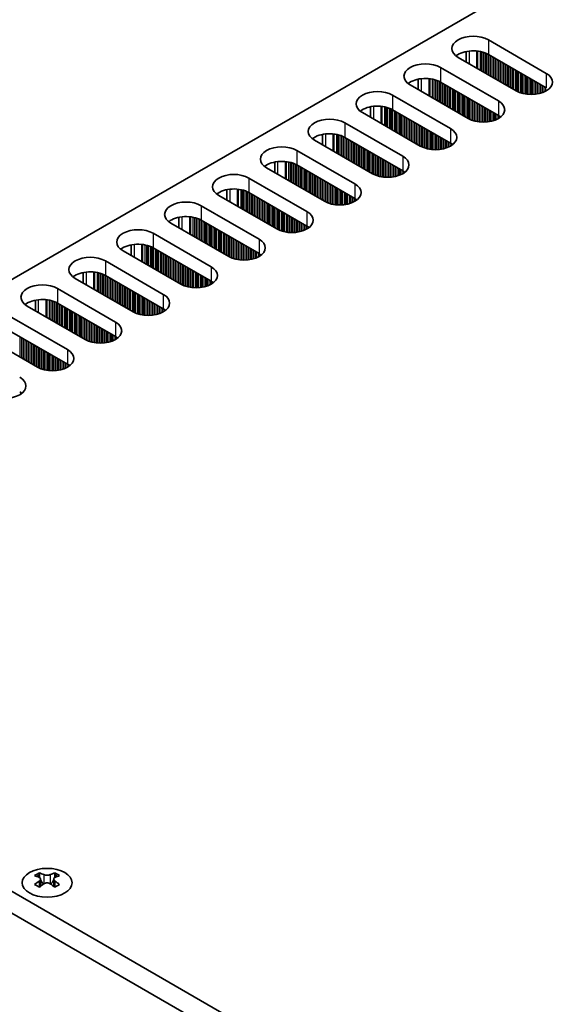
# Model space of a CAD drawing. Units: millimetres. Extents: x 0 to 9815, y 0 to 1686.
# Drawn here: x 239 to 298, y 445 to 556 of the extents above; entities that cross this region are included whole.
import ezdxf

# ---------------------------------------------------------------- set-up
doc = ezdxf.new("R2010")
doc.units = ezdxf.units.MM
doc.header["$LTSCALE"] = 5
doc.layers.add('Visible (ISO)', color=7, linetype='Continuous', lineweight=35)
doc.layers.add('Visible Narrow (ISO)', color=7, linetype='Continuous', lineweight=25)

msp = doc.modelspace()

# ---------------------------------------------------------------- linework, layer by layer
at = {"layer": 'Visible (ISO)'}
for p, q in [((405.6372, 623.7708), (178.1256, 492.4169)), ((291.1566, 553.6746), (297.662, 549.9187)), ((288.6692, 551.1915), (288.6692, 552.3701)), ((297.662, 548.2857), (291.1566, 552.0416)), ((294.2679, 547.9591), (287.7625, 551.715)), ((285.7826, 550.5719), (292.288, 546.816)), ((288.8939, 544.8564), (282.3885, 548.6123)), ((283.2952, 548.0888), (283.2952, 549.2674)), ((292.288, 545.183), (285.7826, 548.9389)), ((280.4086, 547.4692), (286.914, 543.7133)), ((283.5199, 541.7537), (277.0145, 545.5096)), ((277.9212, 544.9861), (277.9212, 546.1647)), ((286.914, 542.0803), (280.4086, 545.8362)), ((275.0346, 544.3665), (281.54, 540.6106)), ((272.5472, 541.8834), (272.5472, 543.0621)), ((278.1459, 538.651), (271.6405, 542.4069)), ((281.54, 538.9776), (275.0346, 542.7335)), ((269.6606, 541.2638), (276.166, 537.5079)), ((267.1732, 538.7807), (267.1732, 539.9594)), ((276.166, 535.8749), (269.6606, 539.6308)), ((272.7719, 535.5483), (266.2665, 539.3042)), ((264.2866, 538.1611), (270.792, 534.4052)), ((261.7991, 535.6781), (261.7991, 536.8567)), ((270.792, 532.7722), (264.2866, 536.5281)), ((267.3979, 532.4456), (260.8925, 536.2015)), ((258.9126, 535.0584), (265.418, 531.3026)), ((262.0238, 529.343), (255.5185, 533.0988)), ((256.4251, 532.5754), (256.4251, 533.754)), ((265.418, 529.6696), (258.9126, 533.4254)), ((253.5386, 531.9557), (260.0439, 528.1999)), ((256.6498, 526.2403), (250.1445, 529.9962)), ((251.0511, 529.4727), (251.0511, 530.6513)), ((260.0439, 526.5669), (253.5386, 530.3228)), ((248.1646, 528.8531), (254.6699, 525.0972)), ((245.6771, 526.37), (245.6771, 527.5486)), ((251.2758, 523.1376), (244.7704, 526.8935)), ((254.6699, 523.4642), (248.1646, 527.2201)), ((242.7905, 525.7504), (249.2959, 521.9945)), ((240.3031, 523.2673), (240.3031, 524.4459)), ((245.9018, 520.0349), (239.3964, 523.7908)), ((249.2959, 520.3615), (242.7905, 524.1174)), ((237.4165, 522.6477), (243.9219, 518.8918)), ((243.9219, 517.2588), (237.4165, 521.0147)), ((240.5278, 516.9322), (234.0224, 520.6881)), ((497.5965, 307.9703), (159.1752, 503.358)), ((495.4751, 306.7456), (157.0538, 502.1332)), ((240.7576, 460.1267), (240.7576, 459.9101)), ((242.49, 460.1267), (242.49, 459.9101)), ((240.8864, 459.4412), (240.8864, 458.6195)), ((242.3613, 459.4412), (242.3613, 458.6195))]:
    msp.add_line(p, q, dxfattribs=at)
for centre, major_axis, start_param, end_param in [((289.4596, 552.6948), (-2.4, 0), 3.92699082, 7.06858347), ((289.4596, 551.0618), (-2.4, 0), 3.92699082, 5.65304806), ((284.0856, 549.5921), (-2.4, 0), 3.92699082, 7.06858347), ((295.965, 548.9389), (2.4, 0), 3.92699082, 7.06858347), ((284.0856, 547.9591), (-2.4, 0), 3.92699082, 5.65304806), ((278.7116, 546.4894), (-2.4, 0), 3.92699082, 7.06858347), ((278.7116, 544.8564), (-2.4, 0), 3.92699082, 5.65304806), ((290.591, 545.8362), (2.4, 0), 3.92699082, 7.06858347), ((290.591, 544.2032), (-2.4, 0), 3.7717299, 3.92699082), ((273.3376, 543.3867), (-2.4, 0), 3.92699082, 7.06858347), ((273.3376, 541.7537), (-2.4, 0), 3.92699082, 5.65304806), ((285.2169, 542.7335), (2.4, 0), 3.92699082, 7.06858347), ((285.2169, 541.1005), (-2.4, 0), 3.7717299, 3.92699082), ((267.9635, 540.284), (-2.4, 0), 3.92699082, 7.06858347), ((267.9635, 538.651), (-2.4, 0), 3.92699082, 5.65304806), ((279.8429, 539.6308), (2.4, 0), 3.92699082, 7.06858347), ((262.5895, 537.1813), (-2.4, 0), 3.92699082, 7.06858347), ((279.8429, 537.9978), (-2.4, 0), 3.7717299, 3.92699082), ((274.4689, 536.5281), (2.4, 0), 3.92699082, 7.06858347), ((262.5895, 535.5483), (-2.4, 0), 3.92699082, 5.65304806), ((257.2155, 534.0786), (-2.4, 0), 3.92699082, 7.06858347), ((274.4689, 534.8951), (-2.4, 0), 3.7717299, 3.92699082), ((269.0949, 533.4254), (2.4, 0), 3.92699082, 7.06858347), ((257.2155, 532.4456), (-2.4, 0), 3.92699082, 5.65304806), ((251.8415, 530.976), (-2.4, 0), 3.92699082, 7.06858347), ((269.0949, 531.7924), (-2.4, 0), 3.7717299, 3.92699082), ((251.8415, 529.343), (-2.4, 0), 3.92699082, 5.65304806), ((263.7209, 530.3228), (2.4, 0), 3.92699082, 7.06858347), ((263.7209, 528.6898), (-2.4, 0), 3.7717299, 3.92699082), ((246.4675, 527.8733), (-2.4, 0), 3.92699082, 7.06858347), ((246.4675, 526.2403), (-2.4, 0), 3.92699082, 5.65304806), ((258.3469, 527.2201), (2.4, 0), 3.92699082, 7.06858347), ((258.3469, 525.5871), (-2.4, 0), 3.7717299, 3.92699082), ((241.0935, 524.7706), (-2.4, 0), 3.92699082, 7.06858347), ((241.0935, 523.1376), (-2.4, 0), 3.92699082, 5.65304806), ((252.9729, 524.1174), (2.4, 0), 3.92699082, 7.06858347), ((252.9729, 522.4844), (-2.4, 0), 3.7717299, 3.92699082), ((247.5989, 521.0147), (2.4, 0), 3.92699082, 7.06858347), ((247.5989, 519.3817), (-2.4, 0), 3.7717299, 3.92699082), ((242.2249, 517.912), (2.4, 0), 3.92699082, 7.06858347), ((242.2249, 516.279), (-2.4, 0), 3.7717299, 3.92699082), ((236.8508, 514.8093), (2.4, 0), 3.92699082, 7.06858347), ((236.8508, 513.1763), (-2.4, 0), 3.7717299, 3.92699082), ((240.4924, 454.0805), (3.6136, 6.259), 0.73348815, 0.83730818), ((241.889, 453.5804), (3.6964, -6.4023), 2.47483151, 2.57434848), ((241.3586, 453.5804), (3.6964, 6.4023), 0.56724417, 0.66676114), ((242.7552, 454.0805), (3.6136, -6.259), 2.30428447, 2.40810451), ((241.3586, 453.2742), (-3.6964, 6.4023), 5.61642416, 5.71594113), ((241.3586, 453.5804), (3.6964, 6.4023), 0.90403518, 1.00355215), ((241.4647, 459.5019), (0.5, -0.866), 3.92699082, 4.29658814), ((241.889, 453.2742), (-3.6964, -6.4023), 4.04562784, 4.14514481), ((241.4647, 459.5019), (0.5, -0.866), 4.54004732, 5.14665184), ((241.3586, 453.2742), (-3.6964, 6.4023), 5.27963315, 5.37915012), ((241.7829, 459.5019), (0.5, 0.866), 4.27812612, 4.88473064), ((241.7829, 459.5019), (0.5, 0.866), 5.12818982, 5.49778714), ((241.889, 453.2742), (-3.6964, -6.4023), 3.70883683, 3.8083538), ((241.889, 453.5804), (3.6964, -6.4023), 2.1380405, 2.23755747), ((240.4924, 452.7741), (-3.6136, 6.259), 5.44587713, 5.54969716), ((242.7552, 452.7741), (-3.6136, -6.259), 3.8750808, 3.97890083)]:
    msp.add_ellipse(centre, major_axis=major_axis, ratio=0.57735027, start_param=start_param, end_param=end_param, dxfattribs=at)
msp.add_ellipse((241.6238, 459.0222), major_axis=(2.8, 0), ratio=0.57735027, dxfattribs=at)
for points in [[(240.7399, 459.217), (240.7841, 459.2486), (240.8226, 459.2862), (240.8738, 459.3644), (240.8864, 459.4048), (240.8864, 459.4776), (240.8738, 459.5146), (240.8226, 459.5787), (240.7841, 459.6058), (240.7399, 459.6252)], [(241.2703, 459.9314), (241.3145, 459.9119), (241.3706, 459.895), (241.4938, 459.8725), (241.5608, 459.867), (241.6868, 459.867), (241.7539, 459.8725), (241.8771, 459.895), (241.9332, 459.9119), (241.9774, 459.9314)], [(241.9774, 458.9108), (241.9332, 458.9424), (241.8771, 458.9699), (241.7539, 459.0064), (241.6868, 459.0154), (241.5608, 459.0154), (241.4938, 459.0064), (241.3706, 458.9699), (241.3145, 458.9424), (241.2703, 458.9108)], [(242.5077, 459.6252), (242.4635, 459.6058), (242.425, 459.5787), (242.3739, 459.5146), (242.3613, 459.4776), (242.3613, 459.4048), (242.3739, 459.3644), (242.425, 459.2862), (242.4635, 459.2486), (242.5077, 459.217)]]:
    msp.add_open_spline(points, degree=3, knots=[0.076192776, 0.076192776, 0.076192776, 0.076192776, 0.0950828432, 0.0950828432, 0.1139729103, 0.1139729103, 0.1328629774, 0.1328629774, 0.1517530446, 0.1517530446, 0.1517530446, 0.1517530446], dxfattribs=at)
at = {"layer": 'Visible Narrow (ISO)'}
for p, q in [((291.1566, 553.6746), (291.1566, 552.0416)), ((289.0353, 550.9801), (289.0353, 552.4256)), ((289.8721, 550.497), (289.8721, 552.4268)), ((289.9852, 550.4317), (289.9852, 552.4138)), ((290.2657, 550.2698), (290.2657, 552.3669)), ((290.4354, 550.1718), (290.4354, 552.3277)), ((290.4637, 550.1555), (290.4637, 552.3203)), ((290.6334, 550.0575), (290.6334, 552.2704)), ((290.8314, 549.9432), (290.8314, 552.1988)), ((291.0011, 549.8452), (291.0011, 552.1238)), ((291.0294, 549.8289), (291.0294, 552.1099)), ((291.1991, 549.7309), (291.1991, 552.0171)), ((291.3971, 549.6166), (291.3971, 551.9028)), ((291.5668, 549.5186), (291.5668, 551.8048)), ((291.5951, 549.5023), (291.5951, 551.7885)), ((291.7648, 549.4043), (291.7648, 551.6905)), ((291.9627, 549.29), (291.9627, 551.5762)), ((292.1325, 549.192), (292.1325, 551.4782)), ((292.1607, 549.1757), (292.1607, 551.4619)), ((292.3304, 549.0777), (292.3304, 551.3639)), ((292.5284, 548.9634), (292.5284, 551.2496)), ((292.6981, 548.8654), (292.6981, 551.1516)), ((292.7264, 548.8491), (292.7264, 551.1353)), ((292.8961, 548.7511), (292.8961, 551.0373)), ((293.0941, 548.6368), (293.0941, 550.923)), ((293.2638, 548.5388), (293.2638, 550.825)), ((293.2921, 548.5225), (293.2921, 550.8087)), ((293.4618, 548.4245), (293.4618, 550.7107)), ((285.7826, 550.5719), (285.7826, 548.9389)), ((293.6598, 548.3102), (293.6598, 550.5964)), ((293.8295, 548.2122), (293.8295, 550.4984)), ((293.8578, 548.1959), (293.8578, 550.4821)), ((294.0275, 548.0979), (294.0275, 550.3841)), ((294.2255, 547.9836), (294.2255, 550.2698)), ((294.3952, 547.8907), (294.3952, 550.1718)), ((294.4235, 547.8768), (294.4235, 550.1555)), ((294.5932, 547.8019), (294.5932, 550.0575)), ((294.7912, 547.7303), (294.7912, 549.9432)), ((294.9609, 547.6803), (294.9609, 549.8452)), ((294.9892, 547.6729), (294.9892, 549.8289)), ((295.1589, 547.6337), (295.1589, 549.7309)), ((295.3569, 547.5985), (295.3569, 549.6166)), ((297.662, 549.9187), (297.662, 548.2857)), ((283.6613, 547.8774), (283.6613, 549.3229)), ((284.4981, 547.3943), (284.4981, 549.3241)), ((284.6112, 547.329), (284.6112, 549.3111)), ((284.8917, 547.1671), (284.8917, 549.2642)), ((285.0614, 547.0691), (285.0614, 549.225)), ((285.0897, 547.0528), (285.0897, 549.2176)), ((285.2594, 546.9548), (285.2594, 549.1677)), ((285.4574, 546.8405), (285.4574, 549.0961)), ((285.6271, 546.7425), (285.6271, 549.0211)), ((285.6554, 546.7262), (285.6554, 549.0072)), ((285.8251, 546.6282), (285.8251, 548.9144)), ((286.023, 546.5139), (286.023, 548.8001)), ((286.1928, 546.4159), (286.1928, 548.7021)), ((286.221, 546.3996), (286.221, 548.6858)), ((286.3907, 546.3016), (286.3907, 548.5878)), ((286.5887, 546.1873), (286.5887, 548.4735)), ((295.5266, 547.5766), (295.5266, 549.5186)), ((295.5548, 547.5736), (295.5548, 549.5023)), ((295.7246, 547.5602), (295.7246, 549.4043)), ((295.9225, 547.5535), (295.9225, 549.29)), ((296.0922, 547.5552), (296.0922, 549.192)), ((296.1205, 547.5562), (296.1205, 549.1757)), ((296.2902, 547.566), (296.2902, 549.0777)), ((296.4882, 547.5866), (296.4882, 548.9634)), ((296.6579, 547.6123), (296.6579, 548.8654)), ((296.6862, 547.6173), (296.6862, 548.8491)), ((296.8559, 547.6523), (296.8559, 548.7511)), ((297.0539, 547.7041), (297.0539, 548.6368)), ((297.2236, 547.7591), (297.2236, 548.5388)), ((297.2519, 547.7693), (297.2519, 548.5225)), ((280.4086, 547.4692), (280.4086, 545.8362)), ((286.7584, 546.0893), (286.7584, 548.3755)), ((286.7867, 546.073), (286.7867, 548.3592)), ((286.9564, 545.975), (286.9564, 548.2612)), ((287.1544, 545.8607), (287.1544, 548.1469)), ((287.3241, 545.7627), (287.3241, 548.0489)), ((287.3524, 545.7464), (287.3524, 548.0326)), ((287.5221, 545.6484), (287.5221, 547.9346)), ((287.7201, 545.5341), (287.7201, 547.8203)), ((287.8898, 545.4361), (287.8898, 547.7223)), ((287.9181, 545.4198), (287.9181, 547.706)), ((288.0878, 545.3218), (288.0878, 547.608)), ((288.2858, 545.2075), (288.2858, 547.4937)), ((288.4555, 545.1095), (288.4555, 547.3957)), ((288.4838, 545.0932), (288.4838, 547.3794)), ((297.4216, 547.8376), (297.4216, 548.4245)), ((297.6196, 547.9352), (297.6196, 548.3102)), ((288.6535, 544.9952), (288.6535, 547.2814)), ((288.8515, 544.8809), (288.8515, 547.1671)), ((289.0212, 544.788), (289.0212, 547.0691)), ((289.0495, 544.7741), (289.0495, 547.0528)), ((289.2192, 544.6992), (289.2192, 546.9548)), ((289.4172, 544.6276), (289.4172, 546.8405)), ((289.5869, 544.5776), (289.5869, 546.7425)), ((289.6152, 544.5703), (289.6152, 546.7262)), ((289.7849, 544.531), (289.7849, 546.6282)), ((289.9828, 544.4958), (289.9828, 546.5139)), ((290.1526, 544.4739), (290.1526, 546.4159)), ((290.1808, 544.4709), (290.1808, 546.3996)), ((290.3505, 544.4575), (290.3505, 546.3016)), ((292.288, 546.816), (292.288, 545.183)), ((278.2873, 544.7747), (278.2873, 546.2202)), ((279.124, 544.2917), (279.124, 546.2214)), ((279.2372, 544.2263), (279.2372, 546.2084)), ((279.5177, 544.0644), (279.5177, 546.1615)), ((279.6874, 543.9664), (279.6874, 546.1223)), ((279.7157, 543.9501), (279.7157, 546.1149)), ((279.8854, 543.8521), (279.8854, 546.065)), ((280.0834, 543.7378), (280.0834, 545.9934)), ((280.2531, 543.6398), (280.2531, 545.9184)), ((280.2813, 543.6235), (280.2813, 545.9045)), ((280.451, 543.5255), (280.451, 545.8117)), ((280.649, 543.4112), (280.649, 545.6974)), ((280.8187, 543.3132), (280.8187, 545.5994)), ((280.847, 543.2969), (280.847, 545.5831)), ((281.0167, 543.1989), (281.0167, 545.4851)), ((281.2147, 543.0846), (281.2147, 545.3708)), ((281.3844, 542.9866), (281.3844, 545.2728)), ((281.4127, 542.9703), (281.4127, 545.2565)), ((281.5824, 542.8723), (281.5824, 545.1585)), ((290.5485, 544.4508), (290.5485, 546.1873)), ((290.7182, 544.4525), (290.7182, 546.0893)), ((290.7465, 544.4535), (290.7465, 546.073)), ((290.9162, 544.4633), (290.9162, 545.975)), ((291.1142, 544.4839), (291.1142, 545.8607)), ((291.2839, 544.5096), (291.2839, 545.7627)), ((291.3122, 544.5146), (291.3122, 545.7464)), ((291.4819, 544.5496), (291.4819, 545.6484)), ((291.6799, 544.6014), (291.6799, 545.5341)), ((291.8496, 544.6564), (291.8496, 545.4361)), ((291.8779, 544.6666), (291.8779, 545.4198)), ((292.0476, 544.7349), (292.0476, 545.3218)), ((292.2456, 544.8325), (292.2456, 545.2075)), ((275.0346, 544.3665), (275.0346, 542.7335)), ((281.7804, 542.758), (281.7804, 545.0442)), ((281.9501, 542.66), (281.9501, 544.9462)), ((281.9784, 542.6437), (281.9784, 544.9299)), ((282.1481, 542.5457), (282.1481, 544.8319)), ((282.3461, 542.4314), (282.3461, 544.7176)), ((282.5158, 542.3334), (282.5158, 544.6196)), ((282.5441, 542.3171), (282.5441, 544.6033)), ((282.7138, 542.2191), (282.7138, 544.5053)), ((282.9118, 542.1048), (282.9118, 544.391)), ((283.0815, 542.0068), (283.0815, 544.293)), ((283.1098, 541.9905), (283.1098, 544.2767)), ((283.2795, 541.8925), (283.2795, 544.1787)), ((283.4775, 541.7782), (283.4775, 544.0644)), ((292.4153, 544.9359), (292.4153, 545.1035)), ((292.4482, 544.9586), (292.4482, 545.0808)), ((272.9133, 541.6721), (272.9133, 543.1175)), ((273.75, 541.189), (273.75, 543.1187)), ((273.8632, 541.1236), (273.8632, 543.1057)), ((274.1437, 540.9617), (274.1437, 543.0589)), ((274.3134, 540.8637), (274.3134, 543.0196)), ((274.3416, 540.8474), (274.3416, 543.0123)), ((274.5114, 540.7494), (274.5114, 542.9623)), ((283.6472, 541.6854), (283.6472, 543.9664)), ((283.6755, 541.6715), (283.6755, 543.9501)), ((283.8452, 541.5965), (283.8452, 543.8521)), ((284.0431, 541.5249), (284.0431, 543.7378)), ((284.2129, 541.475), (284.2129, 543.6398)), ((284.2411, 541.4676), (284.2411, 543.6235)), ((284.4108, 541.4284), (284.4108, 543.5255)), ((284.6088, 541.3931), (284.6088, 543.4112)), ((284.7785, 541.3712), (284.7785, 543.3132)), ((284.8068, 541.3682), (284.8068, 543.2969)), ((284.9765, 541.3548), (284.9765, 543.1989)), ((285.1745, 541.3481), (285.1745, 543.0846)), ((285.3442, 541.3498), (285.3442, 542.9866)), ((285.3725, 541.3508), (285.3725, 542.9703)), ((286.914, 543.7133), (286.914, 542.0803)), ((274.7093, 540.6351), (274.7093, 542.8907)), ((274.879, 540.5371), (274.879, 542.8158)), ((274.9073, 540.5208), (274.9073, 542.8018)), ((275.077, 540.4228), (275.077, 542.709)), ((275.275, 540.3085), (275.275, 542.5947)), ((275.4447, 540.2105), (275.4447, 542.4967)), ((275.473, 540.1942), (275.473, 542.4804)), ((275.6427, 540.0962), (275.6427, 542.3824)), ((275.8407, 539.9819), (275.8407, 542.2681)), ((276.0104, 539.8839), (276.0104, 542.1701)), ((276.0387, 539.8676), (276.0387, 542.1538)), ((276.2084, 539.7696), (276.2084, 542.0558)), ((276.4064, 539.6553), (276.4064, 541.9415)), ((276.5761, 539.5573), (276.5761, 541.8435)), ((276.6044, 539.541), (276.6044, 541.8272)), ((285.5422, 541.3606), (285.5422, 542.8723)), ((285.7402, 541.3812), (285.7402, 542.758)), ((285.9099, 541.4069), (285.9099, 542.66)), ((285.9382, 541.4119), (285.9382, 542.6437)), ((286.1079, 541.4469), (286.1079, 542.5457)), ((286.3059, 541.4987), (286.3059, 542.4314)), ((286.4756, 541.5537), (286.4756, 542.3334)), ((286.5039, 541.5639), (286.5039, 542.3171)), ((286.6736, 541.6323), (286.6736, 542.2191)), ((286.8716, 541.7298), (286.8716, 542.1048)), ((287.0413, 541.8332), (287.0413, 542.0008)), ((287.0742, 541.8559), (287.0742, 541.9781)), ((269.6606, 541.2638), (269.6606, 539.6308)), ((276.7741, 539.443), (276.7741, 541.7292)), ((276.9721, 539.3287), (276.9721, 541.6149)), ((277.1418, 539.2307), (277.1418, 541.5169)), ((277.1701, 539.2144), (277.1701, 541.5006)), ((277.3398, 539.1164), (277.3398, 541.4026)), ((277.5378, 539.0021), (277.5378, 541.2883)), ((277.7075, 538.9041), (277.7075, 541.1903)), ((277.7358, 538.8878), (277.7358, 541.174)), ((277.9055, 538.7898), (277.9055, 541.076)), ((278.1035, 538.6755), (278.1035, 540.9617)), ((278.2732, 538.5827), (278.2732, 540.8637)), ((278.3014, 538.5688), (278.3014, 540.8474)), ((278.4711, 538.4938), (278.4711, 540.7494)), ((267.5393, 538.5694), (267.5393, 540.0148)), ((268.376, 538.0863), (268.376, 540.016)), ((268.4892, 538.021), (268.4892, 540.003)), ((268.7696, 537.859), (268.7696, 539.9562)), ((268.9393, 537.761), (268.9393, 539.917)), ((268.9676, 537.7447), (268.9676, 539.9096)), ((269.1373, 537.6467), (269.1373, 539.8596)), ((269.3353, 537.5324), (269.3353, 539.788)), ((269.505, 537.4344), (269.505, 539.7131)), ((269.5333, 537.4181), (269.5333, 539.6992)), ((269.703, 537.3201), (269.703, 539.6063)), ((278.6691, 538.4222), (278.6691, 540.6351)), ((278.8388, 538.3723), (278.8388, 540.5371)), ((278.8671, 538.3649), (278.8671, 540.5208)), ((279.0368, 538.3257), (279.0368, 540.4228)), ((279.2348, 538.2904), (279.2348, 540.3085)), ((279.4045, 538.2685), (279.4045, 540.2105)), ((279.4328, 538.2656), (279.4328, 540.1942)), ((279.6025, 538.2521), (279.6025, 540.0962)), ((279.8005, 538.2454), (279.8005, 539.9819)), ((279.9702, 538.2471), (279.9702, 539.8839)), ((279.9985, 538.2481), (279.9985, 539.8676)), ((280.1682, 538.258), (280.1682, 539.7696)), ((280.3662, 538.2785), (280.3662, 539.6553)), ((281.54, 540.6106), (281.54, 538.9776)), ((269.901, 537.2058), (269.901, 539.492)), ((270.0707, 537.1078), (270.0707, 539.394)), ((270.099, 537.0915), (270.099, 539.3777)), ((270.2687, 536.9935), (270.2687, 539.2797)), ((270.4667, 536.8792), (270.4667, 539.1654)), ((270.6364, 536.7812), (270.6364, 539.0674)), ((270.6647, 536.7649), (270.6647, 539.0511)), ((270.8344, 536.6669), (270.8344, 538.9531)), ((271.0324, 536.5526), (271.0324, 538.8388)), ((271.2021, 536.4546), (271.2021, 538.7408)), ((271.2304, 536.4383), (271.2304, 538.7245)), ((271.4001, 536.3403), (271.4001, 538.6265)), ((271.5981, 536.226), (271.5981, 538.5122)), ((280.5359, 538.3042), (280.5359, 539.5573)), ((280.5642, 538.3092), (280.5642, 539.541)), ((280.7339, 538.3442), (280.7339, 539.443)), ((280.9319, 538.396), (280.9319, 539.3287)), ((281.1016, 538.451), (281.1016, 539.2307)), ((281.1299, 538.4612), (281.1299, 539.2144)), ((281.2996, 538.5296), (281.2996, 539.1164)), ((281.4976, 538.6271), (281.4976, 539.0021)), ((281.6673, 538.7305), (281.6673, 538.8982)), ((281.7002, 538.7532), (281.7002, 538.8754)), ((264.2866, 538.1611), (264.2866, 536.5281)), ((271.7678, 536.128), (271.7678, 538.4142)), ((271.7961, 536.1117), (271.7961, 538.3979)), ((271.9658, 536.0137), (271.9658, 538.2999)), ((272.1638, 535.8994), (272.1638, 538.1856)), ((272.3335, 535.8014), (272.3335, 538.0876)), ((272.3617, 535.7851), (272.3617, 538.0713)), ((272.5315, 535.6871), (272.5315, 537.9733)), ((272.7294, 535.5728), (272.7294, 537.859)), ((272.8991, 535.48), (272.8991, 537.761)), ((272.9274, 535.4661), (272.9274, 537.7447)), ((273.0971, 535.3911), (273.0971, 537.6467)), ((273.2951, 535.3195), (273.2951, 537.5324)), ((273.4648, 535.2696), (273.4648, 537.4344)), ((273.4931, 535.2622), (273.4931, 537.4181)), ((276.166, 537.5079), (276.166, 535.8749)), ((262.1653, 535.4667), (262.1653, 536.9122)), ((263.002, 534.9836), (263.002, 536.9134)), ((263.1151, 534.9183), (263.1151, 536.9003)), ((263.3956, 534.7563), (263.3956, 536.8535)), ((263.5653, 534.6584), (263.5653, 536.8143)), ((263.5936, 534.642), (263.5936, 536.8069)), ((263.7633, 534.544), (263.7633, 536.7569)), ((263.9613, 534.4297), (263.9613, 536.6853)), ((264.131, 534.3318), (264.131, 536.6104)), ((264.1593, 534.3154), (264.1593, 536.5965)), ((264.329, 534.2174), (264.329, 536.5036)), ((264.527, 534.1031), (264.527, 536.3893)), ((264.6967, 534.0052), (264.6967, 536.2913)), ((273.6628, 535.223), (273.6628, 537.3201)), ((273.8608, 535.1877), (273.8608, 537.2058)), ((274.0305, 535.1658), (274.0305, 537.1078)), ((274.0588, 535.1629), (274.0588, 537.0915)), ((274.2285, 535.1495), (274.2285, 536.9935)), ((274.4265, 535.1427), (274.4265, 536.8792)), ((274.5962, 535.1444), (274.5962, 536.7812)), ((274.6245, 535.1454), (274.6245, 536.7649)), ((274.7942, 535.1553), (274.7942, 536.6669)), ((274.9922, 535.1758), (274.9922, 536.5526)), ((275.1619, 535.2015), (275.1619, 536.4546)), ((275.1902, 535.2065), (275.1902, 536.4383)), ((275.3599, 535.2415), (275.3599, 536.3403)), ((264.725, 533.9888), (264.725, 536.275)), ((264.8947, 533.8908), (264.8947, 536.177)), ((265.0927, 533.7765), (265.0927, 536.0627)), ((265.2624, 533.6786), (265.2624, 535.9647)), ((265.2907, 533.6622), (265.2907, 535.9484)), ((265.4604, 533.5642), (265.4604, 535.8504)), ((265.6584, 533.4499), (265.6584, 535.7361)), ((265.8281, 533.352), (265.8281, 535.6381)), ((265.8564, 533.3356), (265.8564, 535.6218)), ((266.0261, 533.2376), (266.0261, 535.5238)), ((266.2241, 533.1233), (266.2241, 535.4095)), ((266.3938, 533.0254), (266.3938, 535.3116)), ((266.422, 533.009), (266.422, 535.2952)), ((266.5918, 532.9111), (266.5918, 535.1972)), ((275.5579, 535.2933), (275.5579, 536.226)), ((275.7276, 535.3483), (275.7276, 536.128)), ((275.7559, 535.3585), (275.7559, 536.1117)), ((275.9256, 535.4269), (275.9256, 536.0137)), ((276.1236, 535.5244), (276.1236, 535.8994)), ((276.2933, 535.6278), (276.2933, 535.7955)), ((276.3262, 535.6505), (276.3262, 535.7727)), ((258.9126, 535.0584), (258.9126, 533.4254)), ((266.7897, 532.7967), (266.7897, 535.0829)), ((266.9594, 532.6988), (266.9594, 534.985)), ((266.9877, 532.6824), (266.9877, 534.9686)), ((267.1574, 532.5845), (267.1574, 534.8706)), ((267.3554, 532.4701), (267.3554, 534.7563)), ((267.5251, 532.3773), (267.5251, 534.6584)), ((267.5534, 532.3634), (267.5534, 534.642)), ((267.7231, 532.2885), (267.7231, 534.544)), ((267.9211, 532.2168), (267.9211, 534.4297)), ((268.0908, 532.1669), (268.0908, 534.3318)), ((268.1191, 532.1595), (268.1191, 534.3154)), ((268.2888, 532.1203), (268.2888, 534.2174)), ((268.4868, 532.085), (268.4868, 534.1031)), ((270.792, 534.4052), (270.792, 532.7722)), ((256.7913, 532.364), (256.7913, 533.8095)), ((257.628, 531.8809), (257.628, 533.8107)), ((257.7411, 531.8156), (257.7411, 533.7976)), ((258.0216, 531.6536), (258.0216, 533.7508)), ((258.1913, 531.5557), (258.1913, 533.7116)), ((258.2196, 531.5393), (258.2196, 533.7042)), ((258.3893, 531.4414), (258.3893, 533.6543)), ((258.5873, 531.327), (258.5873, 533.5826)), ((258.757, 531.2291), (258.757, 533.5077)), ((258.7853, 531.2127), (258.7853, 533.4938)), ((258.955, 531.1148), (258.955, 533.4009)), ((259.153, 531.0004), (259.153, 533.2866)), ((259.3227, 530.9025), (259.3227, 533.1887)), ((259.351, 530.8861), (259.351, 533.1723)), ((259.5207, 530.7882), (259.5207, 533.0743)), ((268.6565, 532.0631), (268.6565, 534.0052)), ((268.6848, 532.0602), (268.6848, 533.9888)), ((268.8545, 532.0468), (268.8545, 533.8908)), ((269.0525, 532.04), (269.0525, 533.7765)), ((269.2222, 532.0418), (269.2222, 533.6786)), ((269.2505, 532.0427), (269.2505, 533.6622)), ((269.4202, 532.0526), (269.4202, 533.5642)), ((269.6182, 532.0731), (269.6182, 533.4499)), ((269.7879, 532.0988), (269.7879, 533.352)), ((269.8162, 532.1039), (269.8162, 533.3356)), ((269.9859, 532.1388), (269.9859, 533.2376)), ((270.1839, 532.1906), (270.1839, 533.1233)), ((270.3536, 532.2456), (270.3536, 533.0254)), ((270.3818, 532.2559), (270.3818, 533.009)), ((253.5386, 531.9557), (253.5386, 530.3228)), ((259.7187, 530.6738), (259.7187, 532.96)), ((259.8884, 530.5759), (259.8884, 532.8621)), ((259.9167, 530.5595), (259.9167, 532.8457)), ((260.0864, 530.4616), (260.0864, 532.7478)), ((260.2844, 530.3473), (260.2844, 532.6334)), ((260.4541, 530.2493), (260.4541, 532.5355)), ((260.4824, 530.2329), (260.4824, 532.5191)), ((260.6521, 530.135), (260.6521, 532.4212)), ((260.85, 530.0207), (260.85, 532.3068)), ((261.0198, 529.9227), (261.0198, 532.2089)), ((261.048, 529.9063), (261.048, 532.1925)), ((261.2177, 529.8084), (261.2177, 532.0946)), ((261.4157, 529.6941), (261.4157, 531.9802)), ((261.5854, 529.5961), (261.5854, 531.8823)), ((261.6137, 529.5797), (261.6137, 531.8659)), ((270.5516, 532.3242), (270.5516, 532.9111)), ((270.7495, 532.4217), (270.7495, 532.7967)), ((270.9192, 532.5251), (270.9192, 532.6928)), ((270.9522, 532.5479), (270.9522, 532.67)), ((261.7834, 529.4818), (261.7834, 531.768)), ((261.9814, 529.3675), (261.9814, 531.6536)), ((262.1511, 529.2746), (262.1511, 531.5557)), ((262.1794, 529.2607), (262.1794, 531.5393)), ((262.3491, 529.1858), (262.3491, 531.4414)), ((262.5471, 529.1141), (262.5471, 531.327)), ((262.7168, 529.0642), (262.7168, 531.2291)), ((262.7451, 529.0568), (262.7451, 531.2127)), ((262.9148, 529.0176), (262.9148, 531.1148)), ((263.1128, 528.9823), (263.1128, 531.0004)), ((263.2825, 528.9604), (263.2825, 530.9025)), ((263.3108, 528.9575), (263.3108, 530.8861)), ((263.4805, 528.9441), (263.4805, 530.7882)), ((265.418, 531.3026), (265.418, 529.6696)), ((251.4172, 529.2613), (251.4172, 530.7068)), ((252.254, 528.7782), (252.254, 530.708)), ((252.3671, 528.7129), (252.3671, 530.695)), ((252.6476, 528.551), (252.6476, 530.6481)), ((252.8173, 528.453), (252.8173, 530.6089)), ((252.8456, 528.4366), (252.8456, 530.6015)), ((253.0153, 528.3387), (253.0153, 530.5516)), ((253.2133, 528.2244), (253.2133, 530.4799)), ((253.383, 528.1264), (253.383, 530.405)), ((253.4113, 528.1101), (253.4113, 530.3911)), ((253.581, 528.0121), (253.581, 530.2983)), ((253.779, 527.8978), (253.779, 530.184)), ((253.9487, 527.7998), (253.9487, 530.086)), ((253.977, 527.7835), (253.977, 530.0696)), ((254.1467, 527.6855), (254.1467, 529.9717)), ((254.3447, 527.5712), (254.3447, 529.8574)), ((254.5144, 527.4732), (254.5144, 529.7594)), ((254.5427, 527.4569), (254.5427, 529.743)), ((263.6785, 528.9373), (263.6785, 530.6738)), ((263.8482, 528.9391), (263.8482, 530.5759)), ((263.8765, 528.94), (263.8765, 530.5595)), ((264.0462, 528.9499), (264.0462, 530.4616)), ((264.2442, 528.9704), (264.2442, 530.3473)), ((264.4139, 528.9961), (264.4139, 530.2493)), ((264.4421, 529.0012), (264.4421, 530.2329)), ((264.6119, 529.0361), (264.6119, 530.135)), ((264.8098, 529.088), (264.8098, 530.0207)), ((264.9796, 529.143), (264.9796, 529.9227)), ((265.0078, 529.1532), (265.0078, 529.9063)), ((265.1775, 529.2215), (265.1775, 529.8084)), ((265.3755, 529.3191), (265.3755, 529.6941)), ((248.1646, 528.8531), (248.1646, 527.2201)), ((254.7124, 527.3589), (254.7124, 529.6451)), ((254.9104, 527.2446), (254.9104, 529.5308)), ((255.0801, 527.1466), (255.0801, 529.4328)), ((255.1083, 527.1303), (255.1083, 529.4164)), ((255.278, 527.0323), (255.278, 529.3185)), ((255.476, 526.918), (255.476, 529.2042)), ((255.6457, 526.82), (255.6457, 529.1062)), ((255.674, 526.8037), (255.674, 529.0898)), ((255.8437, 526.7057), (255.8437, 528.9919)), ((256.0417, 526.5914), (256.0417, 528.8776)), ((256.2114, 526.4934), (256.2114, 528.7796)), ((256.2397, 526.4771), (256.2397, 528.7632)), ((256.4094, 526.3791), (256.4094, 528.6653)), ((256.6074, 526.2648), (256.6074, 528.551)), ((265.5452, 529.4224), (265.5452, 529.5901)), ((265.5782, 529.4452), (265.5782, 529.5674)), ((246.0432, 526.1586), (246.0432, 527.6041)), ((246.88, 525.6755), (246.88, 527.6053)), ((246.9931, 525.6102), (246.9931, 527.5923)), ((247.2736, 525.4483), (247.2736, 527.5454)), ((247.4433, 525.3503), (247.4433, 527.5062)), ((247.4716, 525.334), (247.4716, 527.4988)), ((247.6413, 525.236), (247.6413, 527.4489)), ((256.7771, 526.1719), (256.7771, 528.453)), ((256.8054, 526.158), (256.8054, 528.4366)), ((256.9751, 526.0831), (256.9751, 528.3387)), ((257.1731, 526.0115), (257.1731, 528.2244)), ((257.3428, 525.9615), (257.3428, 528.1264)), ((257.3711, 525.9541), (257.3711, 528.1101)), ((257.5408, 525.9149), (257.5408, 528.0121)), ((257.7388, 525.8796), (257.7388, 527.8978)), ((257.9085, 525.8577), (257.9085, 527.7998)), ((257.9368, 525.8548), (257.9368, 527.7835)), ((258.1065, 525.8414), (258.1065, 527.6855)), ((258.3045, 525.8346), (258.3045, 527.5712)), ((258.4742, 525.8364), (258.4742, 527.4732)), ((258.5025, 525.8373), (258.5025, 527.4569)), ((260.0439, 528.1999), (260.0439, 526.5669)), ((247.8393, 525.1217), (247.8393, 527.3773)), ((248.009, 525.0237), (248.009, 527.3023)), ((248.0373, 525.0074), (248.0373, 527.2884)), ((248.207, 524.9094), (248.207, 527.1956)), ((248.405, 524.7951), (248.405, 527.0813)), ((248.5747, 524.6971), (248.5747, 526.9833)), ((248.603, 524.6808), (248.603, 526.967)), ((248.7727, 524.5828), (248.7727, 526.869)), ((248.9707, 524.4685), (248.9707, 526.7547)), ((249.1404, 524.3705), (249.1404, 526.6567)), ((249.1686, 524.3542), (249.1686, 526.6404)), ((249.3383, 524.2562), (249.3383, 526.5424)), ((249.5363, 524.1419), (249.5363, 526.4281)), ((258.6722, 525.8472), (258.6722, 527.3589)), ((258.8701, 525.8678), (258.8701, 527.2446)), ((259.0399, 525.8934), (259.0399, 527.1466)), ((259.0681, 525.8985), (259.0681, 527.1303)), ((259.2378, 525.9334), (259.2378, 527.0323)), ((259.4358, 525.9853), (259.4358, 526.918)), ((259.6055, 526.0403), (259.6055, 526.82)), ((259.6338, 526.0505), (259.6338, 526.8037)), ((259.8035, 526.1188), (259.8035, 526.7057)), ((260.0015, 526.2164), (260.0015, 526.5914)), ((260.1712, 526.3197), (260.1712, 526.4874)), ((260.2042, 526.3425), (260.2042, 526.4647)), ((242.7905, 525.7504), (242.7905, 524.1174)), ((249.706, 524.0439), (249.706, 526.3301)), ((249.7343, 524.0276), (249.7343, 526.3138)), ((249.904, 523.9296), (249.904, 526.2158)), ((250.102, 523.8153), (250.102, 526.1015)), ((250.2717, 523.7173), (250.2717, 526.0035)), ((250.3, 523.701), (250.3, 525.9872)), ((250.4697, 523.603), (250.4697, 525.8892)), ((250.6677, 523.4887), (250.6677, 525.7749)), ((250.8374, 523.3907), (250.8374, 525.6769)), ((250.8657, 523.3744), (250.8657, 525.6606)), ((251.0354, 523.2764), (251.0354, 525.5626)), ((251.2334, 523.1621), (251.2334, 525.4483)), ((251.4031, 523.0692), (251.4031, 525.3503)), ((251.4314, 523.0553), (251.4314, 525.334)), ((251.6011, 522.9804), (251.6011, 525.236)), ((240.6692, 523.0559), (240.6692, 524.5014)), ((241.506, 522.5728), (241.506, 524.5026)), ((241.6191, 522.5075), (241.6191, 524.4896)), ((241.8996, 522.3456), (241.8996, 524.4427)), ((242.0693, 522.2476), (242.0693, 524.4035)), ((242.0976, 522.2313), (242.0976, 524.3961)), ((242.2673, 522.1333), (242.2673, 524.3462)), ((242.4653, 522.019), (242.4653, 524.2746)), ((242.635, 521.921), (242.635, 524.1996)), ((242.6633, 521.9047), (242.6633, 524.1857)), ((251.7991, 522.9088), (251.7991, 525.1217)), ((251.9688, 522.8588), (251.9688, 525.0237)), ((251.9971, 522.8514), (251.9971, 525.0074)), ((252.1668, 522.8122), (252.1668, 524.9094)), ((252.3648, 522.777), (252.3648, 524.7951)), ((252.5345, 522.7551), (252.5345, 524.6971)), ((252.5628, 522.7521), (252.5628, 524.6808)), ((252.7325, 522.7387), (252.7325, 524.5828)), ((252.9305, 522.732), (252.9305, 524.4685)), ((253.1002, 522.7337), (253.1002, 524.3705)), ((253.1284, 522.7347), (253.1284, 524.3542)), ((253.2981, 522.7445), (253.2981, 524.2562)), ((253.4961, 522.7651), (253.4961, 524.1419)), ((254.6699, 525.0972), (254.6699, 523.4642)), ((242.833, 521.8067), (242.833, 524.0929)), ((243.031, 521.6924), (243.031, 523.9786)), ((243.2007, 521.5944), (243.2007, 523.8806)), ((243.2289, 521.5781), (243.2289, 523.8643)), ((243.3987, 521.4801), (243.3987, 523.7663)), ((243.5966, 521.3658), (243.5966, 523.652)), ((243.7663, 521.2678), (243.7663, 523.554)), ((243.7946, 521.2515), (243.7946, 523.5377)), ((243.9643, 521.1535), (243.9643, 523.4397)), ((244.1623, 521.0392), (244.1623, 523.3254)), ((244.332, 520.9412), (244.332, 523.2274)), ((244.3603, 520.9249), (244.3603, 523.2111)), ((244.53, 520.8269), (244.53, 523.1131)), ((253.6658, 522.7908), (253.6658, 524.0439)), ((253.6941, 522.7958), (253.6941, 524.0276)), ((253.8638, 522.8308), (253.8638, 523.9296)), ((254.0618, 522.8826), (254.0618, 523.8153)), ((254.2315, 522.9376), (254.2315, 523.7173)), ((254.2598, 522.9478), (254.2598, 523.701)), ((254.4295, 523.0161), (254.4295, 523.603)), ((254.6275, 523.1137), (254.6275, 523.4887)), ((254.7972, 523.217), (254.7972, 523.3847)), ((254.8302, 523.2398), (254.8302, 523.362)), ((244.728, 520.7126), (244.728, 522.9988)), ((244.8977, 520.6146), (244.8977, 522.9008)), ((244.926, 520.5983), (244.926, 522.8845)), ((245.0957, 520.5003), (245.0957, 522.7865)), ((245.2937, 520.386), (245.2937, 522.6722)), ((245.4634, 520.288), (245.4634, 522.5742)), ((245.4917, 520.2717), (245.4917, 522.5579)), ((245.6614, 520.1737), (245.6614, 522.4599)), ((245.8594, 520.0594), (245.8594, 522.3456)), ((246.0291, 519.9666), (246.0291, 522.2476)), ((246.0574, 519.9527), (246.0574, 522.2313)), ((246.2271, 519.8777), (246.2271, 522.1333)), ((246.4251, 519.8061), (246.4251, 522.019)), ((246.5948, 519.7562), (246.5948, 521.921)), ((249.2959, 521.9945), (249.2959, 520.3615)), ((246.6231, 519.7488), (246.6231, 521.9047)), ((246.7928, 519.7096), (246.7928, 521.8067)), ((246.9908, 519.6743), (246.9908, 521.6924)), ((247.1605, 519.6524), (247.1605, 521.5944)), ((247.1887, 519.6494), (247.1887, 521.5781)), ((247.3584, 519.636), (247.3584, 521.4801)), ((247.5564, 519.6293), (247.5564, 521.3658)), ((247.7261, 519.631), (247.7261, 521.2678)), ((247.7544, 519.632), (247.7544, 521.2515)), ((247.9241, 519.6418), (247.9241, 521.1535)), ((248.1221, 519.6624), (248.1221, 521.0392)), ((248.2918, 519.6881), (248.2918, 520.9412)), ((248.3201, 519.6931), (248.3201, 520.9249)), ((248.4898, 519.7281), (248.4898, 520.8269)), ((238.5903, 518.0508), (238.5903, 520.337)), ((238.7883, 517.9365), (238.7883, 520.2227)), ((238.958, 517.8385), (238.958, 520.1247)), ((238.9863, 517.8222), (238.9863, 520.1084)), ((239.156, 517.7242), (239.156, 520.0104)), ((239.354, 517.6099), (239.354, 519.8961)), ((239.5237, 517.5119), (239.5237, 519.7981)), ((239.552, 517.4956), (239.552, 519.7818)), ((248.6878, 519.7799), (248.6878, 520.7126)), ((248.8575, 519.8349), (248.8575, 520.6146)), ((248.8858, 519.8451), (248.8858, 520.5983)), ((249.0555, 519.9135), (249.0555, 520.5003)), ((249.2535, 520.011), (249.2535, 520.386)), ((249.4232, 520.1144), (249.4232, 520.282)), ((249.4561, 520.1371), (249.4561, 520.2593)), ((239.7217, 517.3976), (239.7217, 519.6838)), ((239.9197, 517.2833), (239.9197, 519.5695)), ((240.0894, 517.1853), (240.0894, 519.4715)), ((240.1177, 517.169), (240.1177, 519.4552)), ((240.2874, 517.071), (240.2874, 519.3572)), ((240.4854, 516.9567), (240.4854, 519.2429)), ((240.6551, 516.8639), (240.6551, 519.1449)), ((240.6834, 516.85), (240.6834, 519.1286)), ((240.8531, 516.775), (240.8531, 519.0306)), ((241.0511, 516.7034), (241.0511, 518.9163)), ((241.2208, 516.6535), (241.2208, 518.8183)), ((241.249, 516.6461), (241.249, 518.802)), ((241.4188, 516.6069), (241.4188, 518.704)), ((243.9219, 518.8918), (243.9219, 517.2588)), ((241.6167, 516.5716), (241.6167, 518.5897)), ((241.7864, 516.5497), (241.7864, 518.4917)), ((241.8147, 516.5467), (241.8147, 518.4754)), ((241.9844, 516.5333), (241.9844, 518.3774)), ((242.1824, 516.5266), (242.1824, 518.2631)), ((242.3521, 516.5283), (242.3521, 518.1651)), ((242.3804, 516.5293), (242.3804, 518.1488)), ((242.5501, 516.5392), (242.5501, 518.0508)), ((242.7481, 516.5597), (242.7481, 517.9365)), ((242.9178, 516.5854), (242.9178, 517.8385)), ((242.9461, 516.5904), (242.9461, 517.8222)), ((243.1158, 516.6254), (243.1158, 517.7242)), ((243.3138, 516.6772), (243.3138, 517.6099)), ((243.4835, 516.7322), (243.4835, 517.5119)), ((243.5118, 516.7424), (243.5118, 517.4956)), ((243.6815, 516.8108), (243.6815, 517.3976)), ((243.8795, 516.9083), (243.8795, 517.2833)), ((244.0492, 517.0117), (244.0492, 517.1793)), ((244.0821, 517.0344), (244.0821, 517.1566)), ((238.6752, 513.909), (238.6752, 514.0767)), ((238.7081, 513.9317), (238.7081, 514.0539)), ((240.7576, 459.9101), (240.4611, 459.739)), ((240.7399, 459.217), (240.7399, 458.5254)), ((241.2703, 459.9314), (241.2703, 458.9108)), ((241.9774, 459.9314), (241.9774, 458.9108)), ((242.7865, 459.739), (242.49, 459.9101)), ((242.5077, 459.217), (242.5077, 458.5254))]:
    msp.add_line(p, q, dxfattribs=at)

doc.saveas('drawing.dxf')
